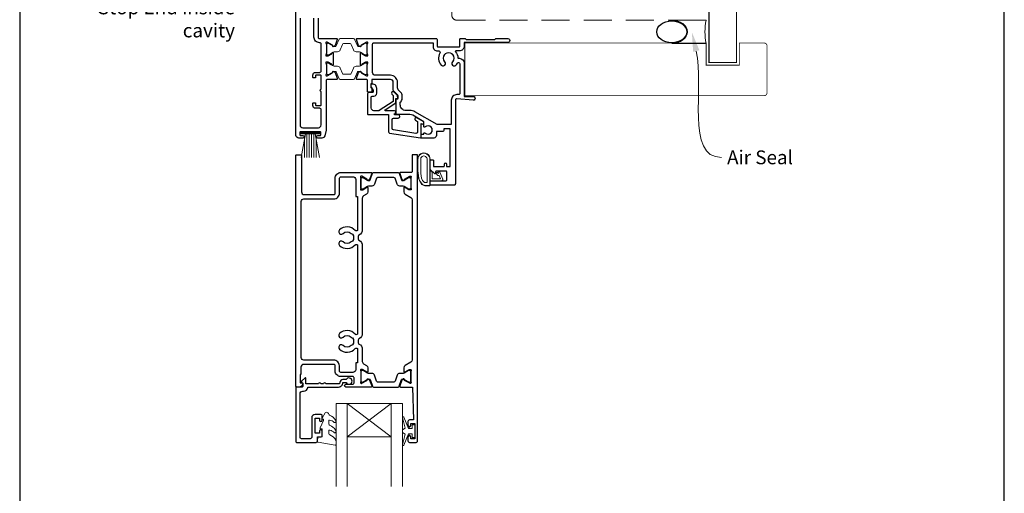
# Model space of a CAD drawing. Units: millimetres. Extents: x 21 to 1863, y -511 to 568.
# Drawn here: x 23 to 379, y 76 to 247 of the extents above; entities that cross this region are included whole.
import ezdxf

# ---------------------------------------------------------------- set-up
doc = ezdxf.new("R2010")
doc.units = ezdxf.units.MM
doc.header["$MEASUREMENT"] = 0
doc.linetypes.add('DASHED', pattern=[19.05, 12.7, -6.35])
doc.layers.get('Defpoints').update_dxf_attribs({"color": 1})
doc.layers.add('APL Joinery', color=2, linetype='Continuous')
doc.styles.add('General notes', font='arial.ttf', dxfattribs={"height": 3.5})

# ---------------------------------------------------------------- blocks, each defined once
blk = doc.blocks.new('sealant')
at = {"layer": 'APL Joinery', "color": 9, "lineweight": 20}
blk.add_lwpolyline([(-10.46, -7), (0, -7, -0.106806), (0, 0), (-10.46, 0)], format="xyb", dxfattribs=at)
at = {"layer": 'APL Joinery', "color": 9, "lineweight": 20, "extrusion": (0, 0, -1)}
blk.add_ellipse((-10.46, -3.5), major_axis=(4.77, 0), ratio=0.733157, start_param=-1.570796, end_param=1.570796, dxfattribs=at)
at = {"layer": 'APL Joinery', "color": 7, "lineweight": 25}
blk.add_ellipse((-10.46, -3.5), major_axis=(-4.56, 0), ratio=0.728665, dxfattribs=at)

msp = doc.modelspace()

# ---------------------------------------------------------------- linework, layer by layer
msp.add_solid([(266.69, 235.34), (266.21, 242.42), (268.96, 235.88)])
at = {"layer": 'APL Joinery', "color": 252, "lineweight": 15}
for p, q in [((124.83, 206.14), (131.73, 206.14)), ((124.83, 205.64), (124.83, 206.14)), ((124.83, 205.89), (131.73, 205.89)), ((124.83, 205.64), (131.73, 205.64)), ((124.99, 197.14), (126.53, 205.64)), ((126.14, 203.48), (126.14, 197.14)), ((126.98, 205.64), (126.98, 197.14)), ((127.82, 205.64), (127.82, 197.14)), ((128.74, 205.64), (128.74, 197.14)), ((129.58, 205.64), (129.58, 197.14)), ((130.03, 205.64), (131.57, 197.14)), ((130.42, 203.48), (130.42, 197.14)), ((131.73, 206.14), (131.73, 205.64))]:
    msp.add_line(p, q, dxfattribs=at)
at = {"layer": 'APL Joinery', "color": 8, "lineweight": 5}
for p, q in [((141.56, 96.13), (157.56, 108.13)), ((157.56, 96.13), (141.56, 108.13))]:
    msp.add_line(p, q, dxfattribs=at)
at = {"layer": 'APL Joinery', "color": 7, "lineweight": 25}
for points, const_width in [([(282.4, 418.04), (282.4, 231.49), (272.4, 231.49), (272.4, 418.04)], 0.4), ([(234.12, 219.49), (184.12, 219.49), (184.12, 238.49), (234.12, 238.49)], 0.3)]:
    msp.add_lwpolyline(points, dxfattribs=dict(at, const_width=const_width))
at = {"layer": 'APL Joinery', "color": 7, "linetype": 'DASHED', "lineweight": 13, "ltscale": 0.8}
msp.add_lwpolyline([(179.4, 348.73), (179.4, 248.73, 0.414214), (181.4, 246.73), (270.95, 246.73)], format="xyb", dxfattribs=at)
at = {"layer": 'APL Joinery', "color": 2, "lineweight": 25}
for points in [[(131.08, 247.46), (131.08, 240.63, 0.414214), (131.58, 240.13), (137.72, 240.13, -0.520567), (138, 239.73), (137.23, 237.62, -0.176327), (137.1, 237.46), (136.66, 237.21, -0.57735), (136.36, 237.38), (136.36, 237.55, 0.267949), (136.26, 237.72), (134.41, 238.79, 0.131652), (134.26, 238.83), (134.18, 238.83, 0.6885), (133.98, 238.31, -0.213422), (134.08, 238.09), (134.08, 234.86, -0.063254), (134.07, 234.81), (133.88, 234.08, 0.490314), (134.08, 233.83), (134.6, 233.83, 0.137872), (134.75, 233.88), (136.01, 234.64, -0.36107), (136.11, 234.95), (136.2, 235, -0.585524), (136.58, 234.78), (136.58, 230.68, -0.585524), (136.2, 230.47), (136.11, 230.52, -0.36107), (136.01, 230.83), (134.75, 231.59, 0.137872), (134.6, 231.63), (134.08, 231.63, 0.490314), (133.88, 231.38), (134.07, 230.66, -0.063254), (134.08, 230.61), (134.08, 227.38, -0.213422), (133.98, 227.16, 0.6885), (134.18, 226.63), (134.26, 226.63, 0.131652), (134.41, 226.67), (136.26, 227.74, 0.267949), (136.36, 227.92), (136.36, 228.09, -0.57735), (136.66, 228.26), (137.1, 228.01, -0.176327), (137.23, 227.85), (138, 225.74, -0.520567), (137.72, 225.33), (134.48, 225.33, 0.414214), (133.98, 224.83), (133.98, 207.25, -0.057371), (133.95, 207.02), (133.46, 204.91, -0.348566), (132.48, 204.13), (131.03, 204.13, -1), (131.03, 205.13), (131.93, 205.13, 0.414214), (132.13, 205.33), (132.13, 206.18, 0.414214), (131.93, 206.38), (124.63, 206.38, 0.414214), (124.43, 206.18), (124.43, 205.33, 0.414214), (124.63, 205.13), (125.53, 205.13, -1), (125.53, 204.13), (124.08, 204.13, -0.414214), (123.08, 205.13), (123.08, 259.63, -0.414214)], [(124.58, 247.46), (124.58, 208.88, 0.414214), (125.58, 207.88), (131.18, 207.88, 0.414214), (132.18, 208.88), (132.18, 214.4, 0.414214), (131.68, 214.9), (130.18, 214.9, -0.414214), (129.18, 215.9), (129.18, 216.65, -0.414214), (129.43, 216.9), (129.93, 216.9, -0.414214), (130.18, 216.65), (130.18, 216.1, 0.414214), (130.38, 215.9), (131.98, 215.9, 0.414214), (132.18, 216.1), (132.18, 221, -1), (132.18, 221.8), (132.18, 226.7, 0.414214), (131.98, 226.9), (130.38, 226.9, 0.414214), (130.18, 226.7), (130.18, 226.15, -0.414214), (129.93, 225.9), (129.43, 225.9, -0.414214), (129.18, 226.15), (129.18, 226.9, -0.414214), (130.18, 227.9), (131.68, 227.9, 0.414214), (132.18, 228.4), (132.18, 238.13, 0.414214), (131.68, 238.63), (131.58, 238.63, -0.414214), (129.58, 240.63), (129.58, 247.46, 0.414214)], [(158.28, 219.39), (158.28, 217.53, -0.221695), (158.2, 217.37), (153.19, 214.08, -0.176327), (153.06, 214.03), (151.28, 214.03, -0.414214), (150.28, 215.03), (150.28, 218.83, -0.414214), (150.78, 219.33), (151.28, 219.33, 0.414214), (152.28, 220.33), (152.28, 222.13, 0.509087), (150.31, 223.56, 0.325305), (150.18, 223.37), (150.18, 222.87, 0.198912), (150.47, 222.16), (150.83, 221.8, -0.198912), (150.98, 221.45), (150.98, 220.83, -0.414214), (150.78, 220.63), (149.48, 220.63, 0.414214), (148.98, 220.13), (148.98, 212.83, 0.414214), (149.18, 212.63), (156.48, 212.63), (156.48, 206.42, 0.369251), (156.9, 205.93), (168.09, 204.17, 0.460653), (168.33, 204.37), (168.33, 209.41), (168.58, 209.27, 1), (169.08, 210.13), (166.78, 211.46, 1), (166.28, 210.59), (167.03, 210.16), (167.03, 206.34, -0.460653), (166.45, 205.85), (158.3, 207.13, -0.369251), (157.88, 207.62), (157.88, 210.88, -0.414213), (158.38, 211.38), (160.08, 211.38, 1), (160.08, 212.58), (158.83, 212.58, -0.414213), (158.63, 212.78), (158.63, 212.84, -0.372427), (158.8, 213.04, 0.930126), (158.73, 214.03), (155.42, 214.03, -0.744973), (155.32, 214.4), (159.18, 216.93), (159.18, 218.43), (159.68, 218.43, 0.414214), (159.88, 218.63), (159.88, 218.81, 0.198912), (159.44, 219.87), (158.54, 220.77, 1), (157.76, 219.99), (158.22, 219.53, -0.198912), (158.28, 219.39)], [(140.06, 115.73), (141.2, 115.73, 3.927183), (141.2, 116.83), (140.06, 116.83, 0.41422), (138.96, 115.73, -0.414214), (138.46, 115.23), (133.86, 115.23, 1), (133.06, 115.23), (132.06, 115.23, 1), (131.26, 115.23), (126.66, 115.23), (126.66, 117.19, 0.668179), (126.24, 117.37), (125.14, 116.27, 0.414214), (125.14, 115.91), (125.56, 115.49), (125.56, 114.38, -0.414214), (125.31, 114.13), (123.31, 114.13, 0.414214), (123.06, 113.88), (123.06, 94.38, 0.414214), (123.31, 94.13), (130.36, 94.13, 0.414214), (130.86, 94.63), (130.86, 96.13), (132.06, 96.13, 0.414214), (132.56, 96.63), (132.56, 98.18, 1), (131.56, 98.18), (131.56, 97.43), (130.06, 97.43), (130.06, 102.93), (131.56, 102.93), (131.56, 102.18, 1), (132.56, 102.18), (132.56, 103.73, 0.414214), (132.06, 104.23), (130.06, 104.23, 0.414214), (128.76, 102.93), (128.76, 95.93, -0.414214), (128.26, 95.43), (125.06, 95.43, -0.414214), (124.56, 95.93), (124.56, 111.63, -0.414214), (125.56, 112.63), (125.86, 112.63, 0.372825), (127.35, 113.92, -0.372825), (127.59, 114.13), (138.46, 114.13, 0.414214), (140.06, 115.73)]]:
    msp.add_lwpolyline(points, format="xyb", dxfattribs=at)
at = {"layer": 'APL Joinery', "color": 252, "lineweight": 15}
for points in [[(143.9, 240.14), (139.05, 240.14, 0.303347), (138.66, 239.87), (137.65, 237.44, -0.305344), (137.34, 237.24), (137.17, 237.24, -0.129779), (136.56, 237.41), (134.89, 238.37, 0.131638), (134.79, 238.4), (134.48, 238.4, 0.414214), (134.08, 238), (134.08, 234.6, 0.414214), (134.48, 234.2), (134.79, 234.2, 0.131653), (134.89, 234.22), (135.88, 234.8), (136.56, 235.19, -0.131652), (137.18, 235.35), (138.1, 235.35, 0.303347), (139.06, 236), (139.9, 238.01, -0.303347), (140.3, 238.28), (142.66, 238.28, -0.303347), (143.05, 238.01), (143.89, 236, 0.303347), (144.85, 235.35), (145.77, 235.35, -0.131652), (146.39, 235.19), (147.07, 234.8), (148.06, 234.22, 0.131653), (148.16, 234.2), (148.48, 234.2, 0.414214), (148.88, 234.6), (148.88, 238, 0.414214), (148.48, 238.4), (148.16, 238.4, 0.132061), (148.06, 238.37), (146.39, 237.41, -0.129779), (145.78, 237.24), (145.61, 237.24, -0.305344), (145.3, 237.44), (144.3, 239.87, 0.303347)], [(143.88, 225.33), (139.03, 225.33, -0.303347), (138.64, 225.59), (137.63, 228.03, 0.305344), (137.32, 228.23), (137.15, 228.23, 0.129779), (136.54, 228.06), (134.87, 227.1, -0.131638), (134.77, 227.07), (134.46, 227.07, -0.414214), (134.06, 227.47), (134.06, 230.87, -0.414214), (134.46, 231.27), (134.77, 231.27, -0.131653), (134.87, 231.25), (135.86, 230.67), (136.54, 230.28, 0.131652), (137.16, 230.11), (138.08, 230.11, -0.303347), (139.04, 229.47), (139.88, 227.45, 0.303347), (140.28, 227.19), (142.64, 227.19, 0.303347), (143.03, 227.45), (143.87, 229.47, -0.303347), (144.83, 230.11), (145.75, 230.11, 0.131652), (146.37, 230.28), (147.05, 230.67), (148.04, 231.25, -0.131653), (148.14, 231.27), (148.46, 231.27, -0.414214), (148.86, 230.87), (148.86, 227.47, -0.414214), (148.46, 227.07), (148.14, 227.07, -0.132061), (148.04, 227.1), (146.37, 228.06, 0.129779), (145.76, 228.23), (145.59, 228.23, 0.305344), (145.28, 228.03), (144.28, 225.59, -0.303347)], [(167.69, 188.86, -0.088639), (167.07, 192.33), (167.07, 196.4, -1.05182), (171.57, 196.4), (171.57, 187.13, -0.414214), (171.37, 186.93), (169.71, 186.93, -0.205583), (168.63, 187.4)], [(167.79, 188.86, -0.088639), (167.17, 192.32), (167.17, 196.4, -1.055378), (171.47, 196.4), (171.47, 187.13, -0.414214), (171.37, 187.03), (169.71, 187.03, -0.205583), (168.7, 187.47)], [(168.17, 192.26), (168.17, 196.4, -1.113548), (170.47, 196.4), (170.47, 188.03), (169.71, 188.03, -0.205583), (169.42, 188.16), (168.79, 188.8, -0.088627)], [(173.73, 191.32, -0.916331), (174.08, 191.68), (174.56, 191.28), (174.44, 191.59, -0.414761), (174.6, 191.98), (174.69, 192.02, -0.414214), (175.08, 191.86), (176.14, 189.29, -0.533839), (175.77, 188.73), (171.57, 188.73), (171.57, 192.23), (171.87, 192.23, -0.414214), (172.27, 191.83), (172.27, 189.43), (175.33, 189.43), (174.83, 190.63, -0.261874), (174.09, 190.9)], [(137.31, 101.36, -0.434096), (136.94, 101.34, 0.153615), (135.26, 102.21, 0.464833), (134.96, 101.97), (134.96, 100.79, 0.291539), (135.25, 100.33, -0.122913), (137.43, 98.57, -0.315226), (137.45, 97.79), (137.39, 97.7, -0.363014), (137.03, 97.59, 0.12199), (135.28, 98.59, 0.49897), (134.96, 98.35), (134.96, 97.31, 0.31368), (135.29, 96.84, -0.178541), (137.5, 94.94, -0.127972), (137.56, 94.7), (137.56, 93.41, -0.460762), (137.27, 93.16), (131.07, 94.14, -0.394143), (130.86, 94.41), (131.01, 96.13), (132.56, 96.13), (132.56, 99.03), (132.06, 99.03, -0.548683), (131.84, 99.39), (133.06, 102.02), (133.06, 102.5), (132.8, 102.5, -0.57735), (132.59, 102.85), (133.69, 104.75, -0.248701), (134.09, 105, -0.310923), (134.99, 104.31, 0.20886), (135.25, 104.01, -0.142666), (137.49, 102.06, -0.332142), (137.46, 101.53)], [(165.06, 97.18), (163.77, 97.18), (162.04, 93.08, -0.929342), (161.57, 93.24), (162.56, 97.11), (161.56, 97.68), (161.56, 98.68), (162.59, 99.28), (161.6, 103.13, -0.929342), (162.07, 103.28), (163.79, 99.18), (165.06, 99.18), (165.06, 100.43), (166.06, 100.43), (166.06, 95.93), (165.06, 95.93)]]:
    msp.add_lwpolyline(points, format="xyb", close=True, dxfattribs=at)
at = {"layer": 'APL Joinery', "color": 2, "lineweight": 25}
for points in [[(171.78, 196.23), (172.58, 196.23, -0.414214), (172.78, 196.03), (172.78, 194.03, 0.414214), (172.98, 193.83), (176.48, 193.83, 0.414214), (176.73, 194.08), (176.73, 194.73, -1), (177.53, 194.73), (177.53, 193.83), (178.83, 193.83), (178.83, 207.53), (176.53, 207.53), (176.53, 207.03, -0.414214), (176.03, 206.53), (173.88, 206.53), (173.88, 205.13, -0.414214), (172.88, 204.13), (168.58, 204.13, -0.414214), (168.38, 204.33), (168.38, 205.23, -0.414214), (168.68, 205.53), (169.32, 205.53), (169.32, 205.76, -0.661269), (169.78, 205.96, 2.350249), (169.78, 208.17, -0.66127), (169.32, 208.37), (169.32, 210.05), (165.3, 212.37, 0.131652), (164.3, 212.63), (159.48, 212.63, -0.414214), (159.28, 212.83), (159.28, 218.09, -0.414214), (159.48, 218.29), (159.78, 218.29, 0.414214), (159.98, 218.49), (159.98, 219.46, 0.198912), (159.92, 219.6), (158.57, 220.95, -0.198912), (158.28, 221.66), (158.28, 224.33, 0.414214), (157.28, 225.33), (150.68, 225.33, 0.414214), (150.48, 225.13), (150.48, 223.96, -0.377964), (150.3, 223.76, 0.377964), (150.13, 223.56), (150.13, 222.85, 0.198912), (150.42, 222.14), (150.48, 222.09), (150.48, 220.98, -0.414214), (150.28, 220.78), (149.18, 220.78, -0.414214), (148.98, 220.98), (148.98, 224.83, 0.414214), (148.48, 225.33), (145.23, 225.33, -0.520567), (144.95, 225.74), (145.72, 227.85, -0.176327), (145.85, 228.01), (146.29, 228.26, -0.57735), (146.59, 228.09), (146.59, 227.92, 0.267949), (146.69, 227.74), (148.55, 226.67, 0.131652), (148.7, 226.63), (148.78, 226.63, 0.6885), (148.98, 227.16, -0.213422), (148.88, 227.38), (148.88, 230.61, -0.063254), (148.88, 230.66), (149.07, 231.38, 0.490314), (148.88, 231.63), (148.35, 231.63, 0.137872), (148.2, 231.59), (146.94, 230.83, -0.36107), (146.84, 230.52), (146.76, 230.47, -0.585524), (146.38, 230.68), (146.38, 234.78, -0.585524), (146.76, 235), (146.84, 234.95, -0.36107), (146.94, 234.64), (148.2, 233.88, 0.137872), (148.35, 233.83), (148.88, 233.83, 0.490314), (149.07, 234.08), (148.88, 234.81, -0.063254), (148.88, 234.86), (148.88, 238.09, -0.213422), (148.98, 238.31, 0.6885), (148.78, 238.83), (148.7, 238.83, 0.131652), (148.55, 238.79), (146.69, 237.72, 0.267949), (146.59, 237.55), (146.59, 237.38, -0.57735), (146.29, 237.21), (145.85, 237.46, -0.176327), (145.72, 237.62), (144.95, 239.73, -0.520567), (145.23, 240.13), (173.67, 240.13, -0.414214), (174.17, 239.63), (174.17, 237.33, 0.414214), (174.37, 237.13), (182.17, 237.13, 0.414214), (182.37, 237.33), (182.37, 239.93, -0.414214), (182.57, 240.13), (184.28, 240.13), (184.67, 239.73), (194.97, 239.73), (195.37, 240.13), (199.68, 240.13, -1.000066), (199.68, 238.73), (183.87, 238.74), (183.87, 237.33, -0.414227), (182.17, 235.63), (180.89, 235.63, 0.652739), (180.74, 235.3, -0.177866), (181.62, 233.16, 0.403041), (181.82, 232.97), (182.17, 232.97, -0.4142), (183.87, 231.27), (183.88, 219.23), (187.18, 219.23, -1.044749), (187.11, 217.84), (181.27, 218.35, 0.440088), (180.73, 217.85), (180.73, 187.63, -0.414214), (180.23, 187.13), (171.83, 187.13, -0.414214), (171.58, 187.38), (171.58, 188.48, -0.414214), (171.83, 188.73), (177.38, 188.73, 0.414214), (177.58, 188.93), (177.58, 192.03, 0.414214), (177.38, 192.23), (173.83, 192.23, 0.414214), (173.58, 191.98), (173.58, 191.48, -0.668179), (173.15, 191.31), (171.65, 192.81, -0.198912), (171.58, 192.99), (171.58, 196.03, -0.414214)], [(177.16, 234.75, -0.295977), (179.39, 234.75, 0.143225), (179.62, 234.3, -0.39736), (179.62, 231.76, 1), (180.93, 230.53, 0.059042), (181.44, 231.22, -0.768515), (182.37, 230.97), (182.38, 220.35, -0.414833), (181.88, 219.85), (181.23, 219.85, 0.414214), (179.23, 217.85), (179.23, 209.03), (174.08, 209.03), (166.05, 213.67, 0.131652), (164.3, 214.13), (162.78, 214.13, -0.414214), (160.78, 216.13), (160.78, 217.12, 0.239932), (161.48, 218.49), (161.48, 219.46, 0.198912), (160.98, 220.66), (160.07, 221.57, -0.198912), (159.78, 222.28), (159.78, 224.33, 0.414214), (157.28, 226.83), (151.78, 226.83, -0.414214), (150.78, 227.83), (150.78, 238.13, -0.414214), (151.28, 238.63), (172.67, 238.63), (172.67, 237.13, 0.414227), (174.17, 235.63), (174.7, 235.63, -0.579676), (175.13, 234.88, 0.33334), (175.62, 230.53, 1), (176.93, 231.76, -0.39736), (176.93, 234.3, 0.143225)], [(147.24, 182.98, 0.150062), (147.07, 182.42), (147.07, 171.05, -0.282638), (145.86, 169.08, 0.312861), (145.59, 168.58, -0.056055), (145.59, 167.68, 0.312861), (145.86, 167.18, -0.282124), (147.07, 165.22), (147.07, 133.54, -0.282124), (145.86, 131.58, 0.312861), (145.59, 131.08, -0.056055), (145.59, 130.18, 0.312861), (145.86, 129.68, -0.282124), (147.07, 127.72), (147.07, 123.4, 0.150062), (147.24, 122.84, 0.107147), (147.54, 122.55), (148.59, 121.91, -0.261413), (149.07, 121.06), (149.07, 119.63, -0.585524), (148.76, 119.46), (147.24, 120.39, 0.137872), (147.09, 120.43), (146.57, 120.43, 0.490314), (146.37, 120.18), (146.56, 119.46, -0.063254), (146.57, 119.41), (146.57, 116.18, -0.213422), (146.47, 115.96, 0.6885), (146.67, 115.43), (146.75, 115.43, 0.131652), (146.9, 115.47), (148.75, 116.54, 0.267949), (148.85, 116.72), (148.85, 116.89, -0.57735), (149.15, 117.06), (149.59, 116.81, -0.176327), (149.72, 116.65), (150.49, 114.54, -0.520567), (150.21, 114.13), (141.07, 114.13, -1), (141.07, 115.13), (143.57, 115.13, 0.414214), (144.07, 115.63), (144.07, 117.43, 0.414214), (143.57, 117.93), (139.27, 117.93, -0.414214), (137.27, 119.93), (137.27, 121.83, 0.414214), (136.77, 122.33), (125.87, 122.33, 0.414214), (124.87, 121.33), (124.87, 118.83, -0.414214), (124.67, 118.63), (124.57, 118.63), (124.57, 115.63), (125.32, 115.63, -0.474498), (125.56, 115.33, -0.356394), (124.09, 114.13), (123.32, 114.13, -0.414214), (123.07, 114.38), (123.07, 197.88, -0.414214), (123.32, 198.13), (124.82, 198.13, -0.414214), (125.07, 197.88), (125.07, 184.68, 0.414214), (126.07, 183.68), (136.77, 183.68, 0.414214), (137.27, 184.18), (137.27, 189.58, -0.414214), (139.37, 191.68), (150.21, 191.68, -0.520567), (150.49, 191.28), (149.72, 189.17, -0.176327), (149.59, 189.01), (149.15, 188.76, -0.57735), (148.85, 188.93), (148.85, 189.1, 0.267949), (148.75, 189.27), (146.9, 190.34, 0.131652), (146.75, 190.38), (146.67, 190.38, 0.6885), (146.47, 189.86, -0.213422), (146.57, 189.64), (146.57, 186.41, -0.063254), (146.56, 186.36), (146.37, 185.63, 0.490314), (146.57, 185.38), (147.09, 185.38, 0.137872), (147.24, 185.43), (148.76, 186.35, -0.585524), (149.07, 186.18), (149.07, 184.76, -0.261413), (148.59, 183.91), (147.54, 183.27, 0.107147)], [(160.92, 114.13), (165.27, 114.13), (165.57, 102.23), (164.07, 102.23, 0.414214), (163.57, 101.73), (163.57, 100.18, 1), (164.57, 100.18), (164.57, 100.93), (166.07, 100.93), (166.07, 95.43), (164.57, 95.43), (164.57, 96.18, 1), (163.57, 96.18), (163.57, 94.63, 0.414214), (164.07, 94.13), (166.57, 94.13, 0.414214), (167.07, 94.63), (167.07, 197.93, 0.414214), (166.87, 198.13), (165.27, 198.13, 0.414214), (165.07, 197.93), (165.07, 191.99, -0.414214), (164.77, 191.69), (160.92, 191.69, 0.520567), (160.64, 191.29), (161.41, 189.17, 0.176327), (161.54, 189.02), (161.98, 188.76, 0.57735), (162.28, 188.93), (162.28, 189.1, -0.267949), (162.38, 189.28), (164.24, 190.35, -0.131652), (164.39, 190.39), (164.47, 190.39, -0.6885), (164.67, 189.86, 0.213422), (164.57, 189.64), (164.57, 186.41, 0.063254), (164.57, 186.36), (164.76, 185.64, -0.490314), (164.57, 185.39), (164.04, 185.39, -0.137872), (163.89, 185.43), (162.37, 186.36, 0.585524), (162.07, 186.19), (162.07, 184.76, 0.261413), (162.54, 183.91), (164.59, 182.66, -0.261413), (165.07, 181.81), (165.07, 124.01, -0.261413), (164.59, 123.16), (162.54, 121.91, 0.261413), (162.07, 121.06), (162.07, 119.63, 0.585524), (162.37, 119.46), (163.89, 120.39, -0.137872), (164.04, 120.43), (164.57, 120.43, -0.490314), (164.76, 120.18), (164.57, 119.46, 0.063254), (164.57, 119.41), (164.57, 116.18, 0.213422), (164.67, 115.96, -0.6885), (164.47, 115.43), (164.39, 115.43, -0.131652), (164.24, 115.47), (162.38, 116.54, -0.267949), (162.28, 116.72), (162.28, 116.89, 0.57735), (161.98, 117.06), (161.54, 116.81, 0.176327), (161.41, 116.65), (160.64, 114.54, 0.520567)], [(145.37, 182.98), (145.37, 182.98), (145.37, 171.04, -0.690936), (144.49, 170.71, 0.428538), (138.85, 170.93, 1), (140.1, 169.64, -0.406262), (143.03, 169.64, 0.164836), (143.55, 169.39, -0.289735), (143.55, 166.87, 0.164836), (143.03, 166.63, -0.406262), (140.1, 166.63, 1), (138.85, 165.34, 0.428538), (144.49, 165.55, -0.690936), (145.37, 165.22), (145.37, 133.54, -0.690936), (144.49, 133.21, 0.428538), (138.85, 133.43, 1), (140.1, 132.14, -0.406262), (143.03, 132.14, 0.164836), (143.55, 131.89, -0.289735), (143.55, 129.37, 0.164836), (143.03, 129.13, -0.406262), (140.1, 129.13, 1), (138.85, 127.84, 0.428538), (144.49, 128.05, -0.690936), (145.37, 127.72), (145.37, 122.84), (145.37, 122.84), (145.37, 122.84), (144.67, 122.84), (144.67, 120.43, -0.414214), (143.67, 119.43), (139.27, 119.43, -0.414214), (138.77, 119.93), (138.77, 121.83, 0.414214), (136.77, 123.83), (125.97, 123.83, -0.414214), (124.97, 124.83), (124.97, 181.18, -0.414214), (125.97, 182.18), (136.77, 182.18, 0.414214), (138.87, 184.28), (138.87, 189.68, -0.414214), (139.37, 190.18), (143.67, 190.18, -0.414214), (144.67, 189.18), (144.67, 182.98)], [(161.57, 186.79), (160.62, 186.79, -0.315299), (159.68, 187.45), (158.89, 189.62, 0.315455), (158.51, 189.89), (152.62, 189.89, 0.315455), (152.24, 189.62), (151.45, 187.45, -0.315299), (150.51, 186.79), (149.56, 186.79, 0.131652), (148.96, 186.63), (147.38, 185.72, -0.131652), (147.28, 185.69), (146.97, 185.69, -0.414214), (146.57, 186.09), (146.57, 189.49, -0.414214), (146.97, 189.89), (147.28, 189.89, -0.131638), (147.38, 189.87), (148.96, 188.95, 0.14422), (149.62, 188.79, 0.301953), (149.88, 188.99), (150.77, 191.42, -0.315299), (151.15, 191.69), (159.99, 191.69, -0.315299), (160.36, 191.42), (161.25, 188.99, 0.301953), (161.51, 188.79, 0.14422), (162.17, 188.95), (163.75, 189.86, -0.132061), (163.85, 189.89), (164.17, 189.89, -0.414214), (164.57, 189.49), (164.57, 186.09, -0.414214), (164.17, 185.69), (163.85, 185.69, -0.131653), (163.75, 185.72), (162.17, 186.63, 0.131652)], [(161.57, 119.03), (160.62, 119.03, 0.315299), (159.68, 118.37), (158.89, 116.2, -0.315455), (158.51, 115.93), (152.62, 115.93, -0.315455), (152.24, 116.2), (151.45, 118.37, 0.315299), (150.51, 119.03), (149.56, 119.03, -0.131652), (148.96, 119.19), (147.38, 120.1, 0.131652), (147.28, 120.13), (146.97, 120.13, 0.414214), (146.57, 119.73), (146.57, 116.33, 0.414214), (146.97, 115.93), (147.28, 115.93, 0.131638), (147.38, 115.96), (148.96, 116.87, -0.14422), (149.62, 117.03, -0.301953), (149.88, 116.83), (150.77, 114.4, 0.315299), (151.15, 114.13), (159.99, 114.13, 0.315299), (160.36, 114.4), (161.25, 116.83, -0.301953), (161.51, 117.03, -0.14422), (162.17, 116.87), (163.75, 115.96, 0.132061), (163.85, 115.93), (164.17, 115.93, 0.414214), (164.57, 116.33), (164.57, 119.73, 0.414214), (164.17, 120.13), (163.85, 120.13, 0.131653), (163.75, 120.1), (162.17, 119.19, -0.131652)]]:
    msp.add_lwpolyline(points, format="xyb", close=True, dxfattribs=at)
at = {"layer": 'APL Joinery', "color": 7, "lineweight": 25, "const_width": 0.3}
msp.add_lwpolyline([(226.95, 238.49), (271.4, 238.49), (271.4, 230.49), (283.4, 230.49), (283.4, 238.49), (292.4, 238.49, -0.414214), (293.4, 237.49), (293.4, 220.49, -0.414214), (292.4, 219.49), (226.95, 219.49)], format="xyb", dxfattribs=at)
at = {"layer": 'APL Joinery', "color": 252, "lineweight": 15}
for points in [[(148.98, 224.83), (148.98, 224.83)], [(166.57, 94.13), (164.07, 94.13)]]:
    msp.add_lwpolyline(points, dxfattribs=at)
at = {"layer": 'APL Joinery', "color": 2, "lineweight": 25}
msp.add_lwpolyline([(167.07, 94.63), (167.07, 114.13)], dxfattribs=at)
at = {"layer": 'APL Joinery', "color": 7, "lineweight": 20}
for points in [[(141.56, 78.13), (141.56, 108.13), (137.56, 108.13), (137.56, 78.13)], [(161.56, 78.13), (161.56, 108.13), (157.56, 108.13), (157.56, 78.13)]]:
    msp.add_lwpolyline(points, dxfattribs=at)
msp.add_lwpolyline([(141.56, 108.13), (157.56, 108.13), (157.56, 96.13), (141.56, 96.13)], close=True, dxfattribs=at)
at = {"layer": 'Defpoints', "color": 8}
msp.add_lwpolyline([(23.19, 19.3), (379.19, 19.3), (379.19, 499.58), (23.19, 499.58)], close=True, dxfattribs=at)

# ---------------------------------------------------------------- block references
at = {"layer": 'APL Joinery', "color": 8, "xscale": 1.19129351620569, "yscale": 1.19129351620569, "zscale": 1.19129351620569}
msp.add_blockref('sealant', (271.4, 246.73), dxfattribs=at)

# ---------------------------------------------------------------- next in the draw order: texts
at = {"color": 3, "insert": (278.95, 199.67), "char_height": 5, "width": 31.5655, "attachment_point": 1, "style": 'General notes', "bg_fill": 3, "box_fill_scale": 1.5, "bg_fill_color": 9, "bg_fill_transparency": 0}
msp.add_mtext('{\\C0;Air Seal}', dxfattribs=at)
at = {"layer": 'APL Joinery', "color": 3, "lineweight": 5, "insert": (101.03, 262.22), "char_height": 5, "width": 69.9676, "attachment_point": 3, "style": 'General notes', "bg_fill": 3, "box_fill_scale": 1.5, "bg_fill_color": 9, "bg_fill_transparency": 0}
msp.add_mtext('{\\C7;Head Flashing with Stop End inside cavity}', dxfattribs=at)

# ---------------------------------------------------------------- next in the draw order: linework, layer by layer
at = {"linetype": 'ByBlock', "lineweight": 13, "start_tangent": (0.230771, -0.973008), "end_tangent": (1, 0)}
msp.add_spline([(267.82, 235.61), (276.95, 197.13)], degree=3, dxfattribs=at)

doc.saveas('drawing.dxf')
